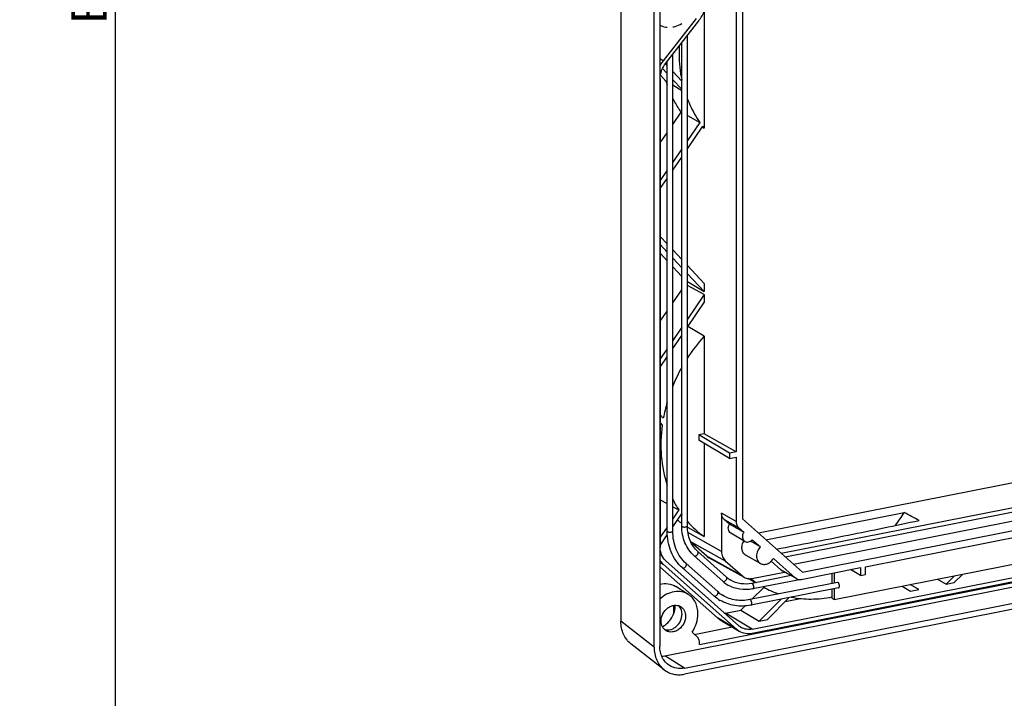
# Model space of a CAD drawing. Units: millimetres. Extents: x 0 to 420, y 0 to 297.
# Drawn here: x 280 to 350, y 105 to 153 of the extents above; entities that cross this region are included whole.
import ezdxf

# ---------------------------------------------------------------- set-up
doc = ezdxf.new("R2010")
doc.units = ezdxf.units.MM
doc.header["$LTSCALE"] = 23.1
doc.layers.get('0').update_dxf_attribs({"linetype": 'CONTINUOUS'})
for name, color, linetype in [('GEOS-S_RAHMEDXF_CONTINUOUS_LINE', 7, 'CONTINUOUS'), ('M-GEOS-S-IBS_DXF_DIMENSION', 7, 'CONTINUOUS'), ('PLATINE1-LEDDXF_CONTINUOUS_LINE', 7, 'CONTINUOUS'), ('VERDRAHTUNG_DXF_CONTINUOUS_LINE', 7, 'CONTINUOUS')]:
    doc.layers.add(name, color=color, linetype=linetype)
doc.styles.get("Standard").update_dxf_attribs({"font": 'txt', "width": 0.7})
doc.dimstyles.new('DIMSTYLE_1', dxfattribs={"dimtxt": 2.5, "dimasz": 3.5, "dimexe": 1.5, "dimexo": 0, "dimtad": 1, "dimdec": 3, "dimlfac": 2, "dimdsep": 46, "dimtxsty": 'Standard', "dimblk": '_FILLED', "dimblk1": '_FILLED', "dimblk2": '_FILLED', "dimcen": 0.09, "dimclrt": 5, "dimadec": 3, "dimazin": 2, "dimtp": 0.8, "dimtm": 0.8, "dimtfac": 1, "dimtdec": 3, "dimtofl": 0, "dimtmove": 0, "dimatfit": 3, "dimldrblk": '_FILLED', "dimfxl": 1, "dimtolj": 1, "dimarcsym": 0})

# ---------------------------------------------------------------- blocks, each defined once
blk = doc.blocks.new('_FILLED')
at = {"color": 0, "linetype": 'ByBlock'}
blk.add_solid([(0, 0), (-1, 0.125), (-1, -0.125)], dxfattribs=at)
blk = doc.blocks.new('*D2')
at = {"layer": 'M-GEOS-S-IBS_DXF_DIMENSION', "color": 2, "linetype": 'Continuous', "transparency": 16777216}
for p, q in [((270.372, 279.191), (285.997, 279.191)), ((285.997, 279.191), (288.122, 279.191)), ((286.622, 279.191), (286.622, 154.191)), ((286.622, 29.191), (286.622, 154.191)), ((270.372, 29.191), (285.997, 29.191)), ((285.997, 29.191), (288.122, 29.191))]:
    blk.add_line(p, q, dxfattribs=at)
at = {"layer": 'M-GEOS-S-IBS_DXF_DIMENSION', "color": 2, "linetype": 'Continuous', "transparency": 16777216, "xscale": 3.5, "yscale": 3.5, "zscale": 3.5}
for p, rotation in [((286.622, 279.191), 90), ((286.622, 29.191), 270)]:
    blk.add_blockref('_FILLED', p, dxfattribs=dict(at, rotation=rotation))
at = {"layer": 'M-GEOS-S-IBS_DXF_DIMENSION', "color": 5, "linetype": 'Continuous', "transparency": 16777216, "insert": (283.497, 154.191), "char_height": 2.5, "width": 2.94643, "attachment_point": 2, "rotation": 90, "line_spacing_factor": 0.9}
blk.add_mtext('B', dxfattribs=at)

msp = doc.modelspace()

# ---------------------------------------------------------------- linework, layer by layer
at = {"layer": 'GEOS-S_RAHMEDXF_CONTINUOUS_LINE', "color": 7, "linetype": 'Continuous'}
for p, q in [((322.57818, 199.39516), (322.57818, 110.63649)), ((324.94219, 108.7936), (324.94219, 198.06439)), ((325.34601, 198.14404), (325.34601, 108.87343)), ((331.22222, 190.39736), (331.22222, 117.91398)), ((330.77206, 185.45252), (330.77206, 122.68105)), ((327.93311, 153.50085), (325.58727, 150.4922)), ((328.50554, 154.02487), (328.50554, 145.71714)), ((325.77098, 150.32914), (328.11682, 153.33779)), ((325.53743, 149.94107), (325.87376, 149.5813)), ((325.87376, 150.1592), (325.74614, 150.29572)), ((325.37783, 149.2216), (325.37783, 115.89232)), ((325.78544, 149.05527), (325.39705, 149.47073)), ((326.91299, 149.04753), (326.27376, 149.73132)), ((325.87372, 149.00094), (325.78544, 149.05527)), ((326.27376, 149.15341), (326.91299, 148.46962)), ((326.91295, 148.3612), (326.27376, 148.75467)), ((326.27376, 145.96886), (326.87271, 146.8461)), ((326.87271, 146.8461), (326.91299, 146.82389)), ((327.31299, 146.60336), (328.19919, 146.11478)), ((328.19919, 146.11478), (327.31299, 144.81681)), ((327.31299, 144.23891), (328.40608, 145.83989)), ((328.37285, 145.79123), (328.50554, 145.71714)), ((325.37783, 144.65664), (325.87376, 145.383)), ((326.91299, 144.23095), (326.27376, 143.29471)), ((326.27376, 142.71681), (326.91299, 143.65305)), ((325.87376, 142.70886), (325.37783, 141.9825)), ((325.37783, 141.4046), (325.87376, 142.13095)), ((325.87376, 137.47335), (325.37783, 138.00385)), ((325.37783, 137.42595), (325.87376, 136.89545)), ((325.87376, 136.27494), (325.37783, 136.80544)), ((326.91299, 136.36168), (326.27376, 137.04547)), ((326.27376, 136.46756), (326.91299, 135.78377)), ((328.50554, 134.6581), (327.31299, 135.93379)), ((326.91299, 135.16327), (326.27376, 135.84706)), ((327.31299, 135.35589), (328.50554, 134.0802)), ((327.31299, 134.80337), (328.50554, 134.0802)), ((328.50554, 133.87762), (327.31299, 134.5121)), ((328.50554, 134.6581), (328.50554, 134.0802)), ((326.27376, 133.28301), (326.91299, 134.21925)), ((328.50554, 133.87762), (327.31299, 132.13096)), ((328.50554, 133.87762), (328.50554, 133.29972)), ((327.31299, 131.55306), (328.50554, 133.29972)), ((325.37783, 131.97079), (325.87376, 132.69715)), ((326.91299, 131.5451), (326.27376, 130.60886)), ((328.50554, 130.90751), (327.33792, 131.58957)), ((326.27376, 130.03096), (326.91299, 130.9672)), ((328.50554, 130.90751), (328.50554, 123.97119)), ((325.87376, 130.02301), (325.37783, 129.29665)), ((325.37783, 128.71875), (325.87376, 129.4451)), ((383.27493, 126.955), (332.36279, 116.90161)), ((333.97679, 115.46903), (384.31046, 125.40819)), ((325.59946, 125.08092), (325.37783, 125.318)), ((325.37783, 124.7401), (325.52055, 124.58743)), ((325.52055, 124.58743), (325.37783, 124.6737)), ((334.25671, 115.22057), (384.70579, 125.18252)), ((328.50554, 123.97119), (328.11584, 123.89423)), ((330.77206, 122.68105), (328.50554, 123.97119)), ((334.85028, 114.69372), (384.1136, 124.42152)), ((330.31584, 122.59096), (328.11584, 123.89423)), ((328.11584, 123.89423), (328.11584, 123.51836)), ((330.31584, 122.21508), (328.11584, 123.51836)), ((328.50554, 123.28749), (328.50554, 116.65899)), ((335.49294, 114.1233), (384.97347, 123.894)), ((330.77206, 122.68105), (330.31584, 122.59096)), ((330.31584, 122.59096), (330.31584, 122.21508)), ((330.31584, 122.21508), (330.77206, 122.30517)), ((330.77206, 122.30517), (330.77206, 117.73897)), ((339.96821, 114.51856), (380.4982, 122.52183)), ((325.70734, 108.18537), (390.65907, 121.01109)), ((328.16954, 108.97962), (388.19686, 120.83294)), ((331.92864, 110.07782), (385.33776, 120.62428)), ((327.10734, 107.31008), (392.05907, 120.13581)), ((331.92853, 109.79589), (385.33788, 120.34239)), ((325.37783, 119.2805), (325.87376, 119.00733)), ((392.05916, 119.69764), (327.10725, 106.87189)), ((326.27376, 118.787), (326.70244, 118.55088)), ((326.70244, 118.55088), (326.27376, 117.92301)), ((332.88651, 116.43676), (342.73577, 118.38165)), ((326.27376, 117.34511), (326.89909, 118.26099)), ((329.74182, 118.3254), (329.74182, 115.58857)), ((330.3016, 117.54249), (329.92824, 117.87389)), ((335.49294, 114.1233), (331.22222, 117.91398)), ((325.87376, 117.33715), (325.37783, 116.6108)), ((327.31529, 117.31873), (328.50554, 116.65899)), ((330.94961, 117.30891), (331.32015, 116.98002)), ((325.37783, 116.0329), (325.88374, 116.77387)), ((331.39953, 116.31709), (330.39953, 116.90949)), ((332.50603, 115.92744), (331.79086, 116.32876)), ((331.92969, 116.439), (332.50603, 115.92744)), ((328.69246, 115.25578), (327.5602, 116.26077)), ((330.97947, 110.317), (325.77099, 114.94003)), ((331.37234, 113.7539), (328.82936, 115.15894)), ((330.00915, 114.94108), (331.24591, 113.84333)), ((332.50855, 114.74713), (331.49136, 115.30914)), ((333.96352, 114.29217), (333.27191, 114.90605)), ((333.42849, 115.10866), (334.9849, 113.72719)), ((329.44564, 110.8811), (325.34601, 114.51991)), ((325.58728, 114.70429), (330.79564, 110.08136)), ((335.06888, 113.66779), (334.05169, 114.22981)), ((335.41356, 113.61918), (339.6218, 114.45016)), ((339.6218, 113.88597), (338.90751, 114.30911)), ((339.6218, 114.45016), (339.6218, 113.88597)), ((339.96821, 113.95437), (339.96821, 114.51856)), ((332.15182, 113.38179), (331.62762, 113.67143)), ((331.89129, 113.68071), (334.21502, 114.13956)), ((339.6218, 113.88597), (339.96821, 113.95437)), ((345.10242, 113.63358), (345.71072, 113.27322)), ((346.30914, 113.87186), (345.71072, 113.27322)), ((346.29309, 113.38822), (346.89151, 113.98686)), ((327.37728, 112.54491), (326.49383, 113.10477)), ((331.90188, 112.20481), (332.74735, 113.05059)), ((332.74248, 113.05544), (332.69547, 113.08142)), ((342.57439, 113.13438), (343.18269, 112.77403)), ((342.58427, 113.13633), (343.18269, 112.77403)), ((343.76507, 112.88903), (343.16665, 113.25133)), ((343.18269, 112.77403), (343.76507, 112.88903)), ((345.71072, 113.27322), (346.29309, 113.38822)), ((333.97295, 112.20605), (332.41532, 110.64784)), ((332.9977, 110.76284), (334.55533, 112.32105)), ((334.27658, 112.0422), (335.35481, 112.25511)), ((326.31731, 111.76827), (326.31731, 111.1335)), ((330.02864, 111.20338), (331.11532, 111.41796)), ((331.11532, 111.41796), (331.42452, 111.72727)), ((331.11532, 111.41796), (332.41532, 110.64784)), ((329.63562, 110.74238), (330.98562, 109.94265)), ((332.41532, 110.64784), (332.9977, 110.76284)), ((324.94219, 108.7936), (322.57818, 110.63649)), ((327.80283, 109.70673), (330.48861, 110.23708)), ((327.98587, 109.54427), (327.63949, 109.85171)), ((325.65821, 107.18929), (323.29442, 109.03223))]:
    msp.add_line(p, q, dxfattribs=at)
at = {"layer": 'GEOS-S_RAHMEDXF_CONTINUOUS_LINE', "color": 9, "linetype": 'Continuous'}
for p, q in [((325.58727, 150.4922), (325.34601, 150.63512)), ((330.77206, 117.73897), (329.74182, 118.3254)), ((329.92824, 117.87389), (330.94961, 117.30891)), ((329.74182, 115.58857), (327.34858, 116.95085)), ((327.53964, 116.3071), (330.00915, 114.94108)), ((331.24591, 113.84333), (328.69246, 115.25578)), ((325.34601, 114.84721), (325.58728, 114.70429)), ((334.9849, 113.72719), (333.96352, 114.29217)), ((330.79564, 110.08136), (329.44564, 110.8811)), ((331.92864, 110.07782), (330.02864, 111.20338)), ((327.10734, 107.31008), (325.70734, 108.18537))]:
    msp.add_line(p, q, dxfattribs=at)
at = {"layer": 'GEOS-S_RAHMEDXF_CONTINUOUS_LINE', "color": 7, "linetype": 'Continuous'}
for centre, radius, start, end in [((327.37937, 149.09601), 2.27178, 142.0785096, 153.5439144), ((333.72095, 151.5205), 8.30962, 197.2578201, 199.1929465), ((333.85309, 150.15233), 6.94746, 218.3689305, 219.6718896), ((337.33214, 122.8765), 11.9334, 137.7020311, 147.1058916), ((337.42552, 122.80313), 12.05149, 150.7389636, 157.7366686), ((336.78681, 123.02367), 11.37493, 163.6363664, 169.5802749), ((333.00197, 122.59655), 7.48676, 205.9917459, 212.7092992), ((332.9192, 124.40004), 11.5146, 322.8955304, 328.488129), ((331.00458, 122.82186), 6.64196, 228.5937672, 231.9695245), ((332.67127, 122.38642), 7.09488, 215.5537414, 215.7419113), ((332.36566, 122.12977), 6.69552, 220.994899, 234.793664), ((329.19836, 115.82574), 0.7621, 228.4078474, 241.0405693), ((334.28932, 114.65922), 0.49078, 228.4078474, 241.0405693), ((331.71312, 114.36971), 0.70381, 228.4078474, 241.0405693), ((335.93424, 118.81716), 6.58717, 231.4019931, 231.7924209), ((335.91884, 118.79736), 6.56209, 231.7911356, 235.4769828), ((335.29522, 114.07681), 0.46747, 228.4078474, 241.0405693), ((335.90066, 118.77144), 6.53044, 240.6197622, 241.0786528), ((335.91774, 118.80384), 6.56706, 241.0849262, 251.348965), ((330.26589, 111.80507), 1.23553, 228.4032916, 239.328523), ((329.77731, 112.47592), 1.29713, 279.3656342, 281.1726019), ((331.61589, 111.00534), 1.23553, 228.4032916, 239.328523), ((331.6667, 111.09114), 1.03518, 228.4032916, 239.328523), ((327.38063, 109.08355), 0.79573, 352.4950088, 359.9508585), ((325.39475, 109.75725), 1.60267, 273.223062, 281.2472228)]:
    msp.add_arc(centre, radius, start, end, dxfattribs=at)
for centre, major_axis, ratio, start_param, end_param in [((501.98878, 24.24514), (274.72492, -153.78565), 0.01708846, 2.19395563, 2.19866729), ((333.03171, 115.93134), (14.63182, -8.09608), 0.005357, 1.69100331, 1.76144654)]:
    msp.add_ellipse(centre, major_axis=major_axis, ratio=ratio, start_param=start_param, end_param=end_param, dxfattribs=at)
for points, knots in [([(328.11682, 153.33779), (328.29351, 153.5644), (328.57214, 154.0693), (328.67738, 154.63818), (328.67738, 154.91694)], [0, 0, 0, 0, 0.50759013, 1, 1, 1, 1]), ([(325.34581, 153.03316), (325.38618, 153.01205), (325.55325, 152.93516), (325.73594, 152.89315), (325.87366, 152.88152)], [0, 0, 0, 0, 0.24788424, 1, 1, 1, 1]), ([(326.27375, 152.90005), (326.32856, 152.90952), (326.55172, 152.95953), (326.76452, 153.05262), (326.91316, 153.14084)], [0, 0, 0, 0, 0.24344917, 1, 1, 1, 1]), ([(326.73664, 151.5677), (326.72566, 151.35961), (326.70714, 150.54282), (326.78935, 149.72301), (326.91184, 149.12693)], [0, 0, 0, 0, 0.25507715, 1, 1, 1, 1]), ([(325.37783, 149.2216), (325.37783, 149.41711), (325.45164, 149.8161), (325.64706, 150.17021), (325.77098, 150.32914)], [0, 0, 0, 0, 0.49240987, 1, 1, 1, 1]), ([(326.87271, 146.8461), (326.81674, 146.92413), (326.59731, 147.24345), (326.40359, 147.58034), (326.27299, 147.84081)], [0, 0, 0, 0, 0.24787385, 1, 1, 1, 1]), ([(327.31182, 147.76455), (327.36948, 147.61644), (327.61353, 147.0406), (327.92791, 146.49415), (328.19919, 146.11478)], [0, 0, 0, 0, 0.25417289, 1, 1, 1, 1]), ([(325.52055, 124.58743), (325.42062, 123.85545), (325.37091, 122.39983), (325.65064, 120.967), (325.87288, 120.29761)], [0, 0, 0, 0, 0.511582, 1, 1, 1, 1]), ([(329.92824, 117.87389), (329.86832, 117.92707), (329.77063, 118.07015), (329.74182, 118.23897), (329.74182, 118.3254)], [0, 0, 0, 0, 0.48105137, 1, 1, 1, 1]), ([(330.77206, 117.73897), (330.77206, 117.65665), (330.79949, 117.49585), (330.89254, 117.35956), (330.94961, 117.30891)], [0, 0, 0, 0, 0.51894863, 1, 1, 1, 1]), ([(333.63673, 115.77087), (334.49427, 115.93241), (336.2021, 116.25729), (339.58906, 116.92784), (342.11469, 117.45507), (343.79234, 117.8072)], [0, 0, 0, 0, 0.25274139, 0.50350838, 1, 1, 1, 1]), ([(330.39953, 116.90949), (330.35387, 116.93653), (330.2726, 117.01712), (330.21512, 117.18288), (330.22301, 117.36803), (330.26939, 117.48702), (330.3016, 117.54249)], [0, 0, 0, 0, 0.22603408, 0.46671771, 0.72681232, 1, 1, 1, 1]), ([(331.32015, 116.98002), (331.28311, 116.92391), (331.22816, 116.80131), (331.2121, 116.60715), (331.26732, 116.43112), (331.35179, 116.34537), (331.39953, 116.31709)], [0, 0, 0, 0, 0.27295765, 0.53385812, 0.77477439, 1, 1, 1, 1]), ([(331.49136, 115.30914), (331.4143, 115.35172), (331.2762, 115.4832), (331.18044, 115.75933), (331.19761, 116.06756), (331.27959, 116.26409), (331.33594, 116.35478)], [0, 0, 0, 0, 0.22553072, 0.46596969, 0.72650145, 1, 1, 1, 1]), ([(331.39953, 116.31709), (331.43807, 116.29425), (331.52774, 116.26371), (331.67254, 116.27287), (331.81324, 116.33247), (331.89378, 116.39982), (331.92969, 116.439)], [0, 0, 0, 0, 0.22956047, 0.47029559, 0.72770751, 1, 1, 1, 1]), ([(325.77099, 114.94003), (325.64462, 115.0522), (325.43858, 115.35399), (325.37783, 115.71004), (325.37783, 115.89232)], [0, 0, 0, 0, 0.4810514, 1, 1, 1, 1]), ([(329.74182, 115.58857), (329.74182, 115.46463), (329.78313, 115.22254), (329.92323, 115.01734), (330.00915, 114.94108)], [0, 0, 0, 0, 0.51894863, 1, 1, 1, 1]), ([(332.50603, 115.92744), (332.41815, 115.84352), (332.27711, 115.64024), (332.19717, 115.29147), (332.25861, 115.00657), (332.38307, 114.834), (332.46479, 114.7713), (332.50855, 114.74713)], [0, 0, 0, 0, 0.26980085, 0.53328199, 0.77522035, 0.88900286, 1, 1, 1, 1]), ([(325.3455, 114.99291), (325.36228, 114.9658), (325.43216, 114.86122), (325.51707, 114.76661), (325.58728, 114.70429)], [0, 0, 0, 0, 0.25349188, 1, 1, 1, 1]), ([(332.50855, 114.74713), (332.58007, 114.70762), (332.75072, 114.66273), (333.01603, 114.71534), (333.25672, 114.8692), (333.37956, 115.02295), (333.42849, 115.10866)], [0, 0, 0, 0, 0.22577854, 0.46689136, 0.72729735, 1, 1, 1, 1]), ([(331.37234, 113.7539), (331.4483, 113.71193), (331.62133, 113.65533), (331.80236, 113.66315), (331.89129, 113.68071)], [0, 0, 0, 0, 0.48912083, 1, 1, 1, 1]), ([(335.06888, 113.66779), (335.11933, 113.63991), (335.23426, 113.60232), (335.35449, 113.60751), (335.41356, 113.61918)], [0, 0, 0, 0, 0.48912083, 1, 1, 1, 1]), ([(327.37728, 112.54491), (327.23377, 112.63585), (326.90145, 112.7653), (326.35593, 112.76464), (325.81355, 112.57998), (325.49262, 112.35299), (325.34578, 112.21821)], [0, 0, 0, 0, 0.2313994, 0.47224939, 0.72852614, 1, 1, 1, 1]), ([(325.34599, 113.27411), (325.54265, 113.32106), (325.94742, 113.34736), (326.33118, 113.20784), (326.49382, 113.10477)], [0, 0, 0, 0, 0.51219334, 1, 1, 1, 1]), ([(328.06284, 111.17341), (328.06284, 111.31502), (328.03421, 111.59288), (327.89986, 111.9803), (327.68087, 112.30897), (327.48368, 112.47748), (327.37728, 112.54491)], [0, 0, 0, 0, 0.26612797, 0.52001816, 0.76326551, 1, 1, 1, 1]), ([(334.7009, 112.34831), (335.16919, 112.25762), (336.14206, 112.17203), (337.11206, 112.27572), (337.595, 112.37108)], [0, 0, 0, 0, 0.49212009, 1, 1, 1, 1]), ([(325.44744, 110.65696), (325.44744, 110.83427), (325.54087, 111.19437), (325.83294, 111.54844), (326.13634, 111.72493), (326.37627, 111.78958), (326.61353, 111.7817), (326.75886, 111.72642), (326.82314, 111.68833)], [0, 0, 0, 0, 0.26187794, 0.52753035, 0.6548278, 0.77540767, 0.88964772, 1, 1, 1, 1]), ([(325.54422, 110.24441), (325.81215, 110.39582), (326.26537, 110.85618), (326.45151, 111.47478), (326.45566, 111.78252)], [0, 0, 0, 0, 0.49998854, 1, 1, 1, 1]), ([(326.92949, 111.14708), (326.92949, 111.26125), (326.89252, 111.4842), (326.76762, 111.67545), (326.69043, 111.74811)], [0, 0, 0, 0, 0.51854205, 1, 1, 1, 1]), ([(326.82314, 111.68833), (326.87815, 111.65575), (326.98047, 111.57276), (327.13537, 111.34951), (327.17949, 111.13843), (327.17949, 110.99898)], [0, 0, 0, 0, 0.23765075, 0.48158385, 1, 1, 1, 1]), ([(325.68642, 110.05566), (325.75286, 110.03391), (325.89649, 110.01065), (326.11722, 110.03875), (326.33328, 110.12593), (326.59956, 110.31418), (326.85043, 110.65287), (326.92949, 110.98427), (326.92949, 111.14708)], [0, 0, 0, 0, 0.11105494, 0.22713729, 0.34939681, 0.47738905, 0.74138277, 1, 1, 1, 1]), ([(327.17949, 110.99898), (327.17949, 110.82166), (327.08606, 110.46156), (326.79399, 110.10749), (326.4906, 109.93101), (326.25066, 109.86635), (326.0134, 109.87423), (325.86808, 109.92952), (325.80379, 109.9676)], [0, 0, 0, 0, 0.26187794, 0.52753035, 0.6548278, 0.77540767, 0.88964772, 1, 1, 1, 1]), ([(327.63949, 109.85171), (327.77385, 110.04767), (327.98428, 110.47347), (328.06284, 110.94322), (328.06284, 111.17341)], [0, 0, 0, 0, 0.50791845, 1, 1, 1, 1]), ([(323.29441, 109.03222), (323.1814, 109.12033), (322.97443, 109.32995), (322.74699, 109.71668), (322.60789, 110.1608), (322.57825, 110.47603), (322.57818, 110.63649)], [0, 0, 0, 0, 0.23683539, 0.48076857, 0.73481107, 1, 1, 1, 1]), ([(325.80379, 109.9676), (325.74879, 110.00019), (325.64647, 110.08317), (325.49156, 110.30643), (325.44744, 110.5175), (325.44744, 110.65696)], [0, 0, 0, 0, 0.23765075, 0.48158385, 1, 1, 1, 1]), ([(331.92864, 110.07782), (331.79276, 110.05099), (331.51562, 110.04065), (331.25269, 110.13322), (331.13864, 110.20078)], [0, 0, 0, 0, 0.51096996, 1, 1, 1, 1]), ([(328.17636, 109.08287), (328.17636, 109.17119), (328.14693, 109.3437), (328.04709, 109.48992), (327.98587, 109.54427)], [0, 0, 0, 0, 0.51894863, 1, 1, 1, 1]), ([(330.98562, 109.94265), (331.12175, 109.86201), (331.43557, 109.75153), (331.76634, 109.76387), (331.92853, 109.79589)], [0, 0, 0, 0, 0.48903004, 1, 1, 1, 1]), ([(324.94219, 108.7936), (324.94226, 108.63315), (324.97189, 108.31794), (325.11097, 107.87386), (325.33837, 107.48715), (325.5453, 107.27754), (325.6583, 107.18942)], [0, 0, 0, 0, 0.2651877, 0.51923037, 0.76316441, 1, 1, 1, 1]), ([(326.03626, 107.49256), (325.92912, 107.56045), (325.7306, 107.73011), (325.51011, 108.06102), (325.37484, 108.45109), (325.34601, 108.73085), (325.34601, 108.87343)], [0, 0, 0, 0, 0.23673427, 0.47998093, 0.73387154, 1, 1, 1, 1]), ([(325.6583, 107.18942), (325.75619, 107.11308), (325.97073, 106.98148), (326.33107, 106.86056), (326.71687, 106.81977), (326.97757, 106.84635), (327.10725, 106.87189)], [0, 0, 0, 0, 0.24376985, 0.489323, 0.74045011, 1, 1, 1, 1]), ([(327.10734, 107.31008), (326.92238, 107.27356), (326.54439, 107.26167), (326.18863, 107.396), (326.03626, 107.49256)], [0, 0, 0, 0, 0.51102116, 1, 1, 1, 1])]:
    msp.add_open_spline(points, degree=3, knots=knots, dxfattribs=at)
at = {"layer": 'PLATINE1-LEDDXF_CONTINUOUS_LINE', "color": 7, "linetype": 'Continuous'}
for p, q in [((337.76, 112.18371), (378.6364, 120.25538)), ((337.595, 114.04994), (337.595, 113.329)), ((337.76, 114.08252), (337.76, 113.36158)), ((337.595, 112.92128), (337.595, 112.28145)), ((337.76, 112.95386), (337.76, 112.18371)), ((337.595, 112.28145), (337.76, 112.18371))]:
    msp.add_line(p, q, dxfattribs=at)
at = {"layer": 'VERDRAHTUNG_DXF_CONTINUOUS_LINE', "color": 7, "linetype": 'Continuous'}
for p, q in [((327.31299, 117.40862), (327.31299, 152.30684)), ((326.91299, 117.40862), (326.91299, 151.79382)), ((326.27376, 117.04772), (326.27376, 150.97398)), ((325.87376, 117.04772), (325.87376, 150.46096)), ((330.10218, 113.77729), (328.05744, 115.5922)), ((329.83665, 113.47814), (327.79191, 115.29305)), ((329.20327, 112.44562), (326.9556, 114.44064)), ((329.4688, 112.74477), (327.22113, 114.7398)), ((334.68217, 113.88145), (331.89026, 113.33014)), ((335.41376, 113.61819), (331.96775, 112.93772)), ((337.98616, 113.40624), (331.74678, 112.17418)), ((338.06365, 113.01382), (331.82427, 111.78176))]:
    msp.add_line(p, q, dxfattribs=at)
at = {"layer": 'VERDRAHTUNG_DXF_CONTINUOUS_LINE', "color": 9, "linetype": 'Continuous'}
for p, q in [((327.79191, 115.29305), (327.8022, 115.28555)), ((326.9556, 114.44064), (326.96589, 114.43314)), ((329.83665, 113.47814), (329.84694, 113.47064)), ((329.20327, 112.44562), (329.21356, 112.43812))]:
    msp.add_line(p, q, dxfattribs=at)
at = {"layer": 'VERDRAHTUNG_DXF_CONTINUOUS_LINE', "color": 7, "linetype": 'Continuous'}
for centre, radius, start, end in [((331.39958, 115.23898), 2.35442, 228.407785, 228.7173277), ((331.388, 115.22563), 2.33676, 228.7146095, 239.3307601), ((331.388, 115.22562), 1.93674, 228.4015072, 239.3284784), ((331.12384, 114.60941), 2.89319, 228.4077896, 228.6597023), ((331.10932, 114.59267), 2.87104, 228.6566916, 239.3301487), ((331.1093, 114.59265), 2.47101, 228.4019236, 239.3261371)]:
    msp.add_arc(centre, radius, start, end, dxfattribs=at)
for points, knots in [([(326.9556, 114.44064), (326.7828, 114.59402), (326.46905, 114.94833), (326.12664, 115.58061), (325.9184, 116.29245), (325.87376, 116.79347), (325.87376, 117.04772)], [0, 0, 0, 0, 0.23875974, 0.48379341, 0.73727723, 1, 1, 1, 1]), ([(327.22113, 114.7398), (327.07076, 114.87327), (326.79674, 115.18346), (326.49685, 115.74), (326.31315, 116.37252), (326.27376, 116.81972), (326.27376, 117.04772)], [0, 0, 0, 0, 0.23507493, 0.47867798, 0.73343105, 1, 1, 1, 1]), ([(327.79191, 115.29305), (327.65144, 115.41773), (327.39648, 115.70556), (327.1183, 116.21892), (326.94924, 116.79635), (326.91299, 117.20258), (326.91299, 117.40862)], [0, 0, 0, 0, 0.23913179, 0.48431173, 0.73766839, 1, 1, 1, 1]), ([(328.05744, 115.5922), (327.9394, 115.69697), (327.72417, 115.94085), (327.40344, 116.53544), (327.31299, 117.05891), (327.31299, 117.40862)], [0, 0, 0, 0, 0.23509258, 0.47908019, 1, 1, 1, 1]), ([(331.89026, 113.33014), (331.63277, 113.2793), (331.11016, 113.25897), (330.61406, 113.43304), (330.40004, 113.55982)], [0, 0, 0, 0, 0.51340541, 1, 1, 1, 1]), ([(331.96775, 112.93772), (331.66408, 112.87776), (331.04239, 112.85544), (330.45287, 113.06359), (330.19607, 113.21573)], [0, 0, 0, 0, 0.50908439, 1, 1, 1, 1]), ([(338.02491, 113.39797), (338.02173, 113.39985), (338.00986, 113.40593), (337.99565, 113.40812), (337.98616, 113.40624)], [0, 0, 0, 0, 0.27641356, 1, 1, 1, 1]), ([(338.06365, 113.01382), (338.07466, 113.01599), (338.09762, 113.03191), (338.11664, 113.07303), (338.12609, 113.1273), (338.12397, 113.21217), (338.10234, 113.2966), (338.0629, 113.3652), (338.038, 113.39021), (338.02491, 113.39797)], [0, 0, 0, 0, 0.07754878, 0.1781229, 0.3064217, 0.45535955, 0.76261157, 0.89487924, 1, 1, 1, 1]), ([(331.82427, 111.78176), (331.63427, 111.74424), (331.25213, 111.70054), (330.68249, 111.73567), (330.13882, 111.87231), (329.80257, 112.02978), (329.64483, 112.12323)], [0, 0, 0, 0, 0.25785387, 0.5092477, 0.75588614, 1, 1, 1, 1]), ([(331.74678, 112.17418), (331.41914, 112.10948), (330.9115, 112.09118), (330.27571, 112.25076), (329.9848, 112.38675), (329.84872, 112.46737)], [0, 0, 0, 0, 0.51172423, 0.75763595, 1, 1, 1, 1])]:
    msp.add_open_spline(points, degree=3, knots=knots, dxfattribs=at)
at = {"layer": 'VERDRAHTUNG_DXF_CONTINUOUS_LINE', "color": 9, "linetype": 'Continuous'}
for points, knots in [([(325.87376, 117.04772), (325.87376, 117.04469), (325.87692, 117.02969), (325.89034, 117.01957), (325.90055, 117.01352)], [0, 0, 0, 0, 0.20334218, 1, 1, 1, 1]), ([(325.90055, 117.01352), (325.9134, 117.00591), (325.94538, 116.99383), (325.99937, 116.98297), (326.06113, 116.97833), (326.12377, 116.98019), (326.18261, 116.98922), (326.23347, 117.00358), (326.27375, 117.02816), (326.27376, 117.04772)], [0, 0, 0, 0, 0.11236983, 0.25429812, 0.41401799, 0.57680773, 0.72749867, 0.85279393, 1, 1, 1, 1]), ([(326.91299, 117.40862), (326.91299, 117.4056), (326.91615, 117.3906), (326.92957, 117.38047), (326.93978, 117.37442)], [0, 0, 0, 0, 0.20335285, 1, 1, 1, 1]), ([(326.93978, 117.37442), (326.95263, 117.36681), (326.98461, 117.35473), (327.0386, 117.34388), (327.10036, 117.33924), (327.163, 117.3411), (327.22184, 117.35013), (327.2727, 117.36448), (327.31298, 117.38907), (327.31299, 117.40862)], [0, 0, 0, 0, 0.11236818, 0.2542982, 0.41401855, 0.57680945, 0.72749906, 0.8527946, 1, 1, 1, 1]), ([(327.82752, 115.2763), (327.86239, 115.26992), (327.92271, 115.29106), (327.98697, 115.33929), (328.03282, 115.39036), (328.06624, 115.44715), (328.0838, 115.50374), (328.08349, 115.55502), (328.06774, 115.58306), (328.05744, 115.5922)], [0, 0, 0, 0, 0.23109052, 0.3763743, 0.52805699, 0.67388346, 0.80312091, 0.91024575, 1, 1, 1, 1]), ([(326.99338, 114.42353), (327.02848, 114.41799), (327.08831, 114.43972), (327.15218, 114.48832), (327.19748, 114.53933), (327.2304, 114.59585), (327.24758, 114.65205), (327.24706, 114.70293), (327.23136, 114.73071), (327.22113, 114.73979)], [0, 0, 0, 0, 0.23268383, 0.37814621, 0.52959489, 0.67493692, 0.80365644, 0.91041124, 1, 1, 1, 1]), ([(329.87227, 113.46139), (329.90713, 113.45502), (329.96745, 113.47615), (330.03171, 113.52439), (330.07756, 113.57545), (330.11098, 113.63224), (330.12854, 113.68883), (330.12824, 113.74012), (330.11248, 113.76815), (330.10218, 113.77729)], [0, 0, 0, 0, 0.23109052, 0.3763743, 0.52805699, 0.67388346, 0.80312091, 0.91024575, 1, 1, 1, 1]), ([(331.92901, 113.32187), (331.92583, 113.32375), (331.91396, 113.32983), (331.89975, 113.33202), (331.89026, 113.33014)], [0, 0, 0, 0, 0.27648178, 1, 1, 1, 1]), ([(331.96775, 112.93772), (331.97877, 112.9399), (332.00172, 112.95581), (332.02074, 112.99693), (332.03019, 113.0512), (332.02808, 113.13607), (332.00644, 113.2205), (331.967, 113.2891), (331.9421, 113.31412), (331.92901, 113.32187)], [0, 0, 0, 0, 0.07755112, 0.17812318, 0.30642414, 0.45536122, 0.76261258, 0.89488175, 1, 1, 1, 1]), ([(329.24105, 112.42851), (329.27614, 112.42297), (329.33598, 112.4447), (329.39985, 112.4933), (329.44514, 112.5443), (329.47806, 112.60083), (329.49524, 112.65703), (329.49472, 112.70791), (329.47902, 112.73569), (329.46879, 112.74477)], [0, 0, 0, 0, 0.23268383, 0.37814621, 0.52959489, 0.67493692, 0.80365644, 0.91041124, 1, 1, 1, 1]), ([(331.78552, 112.16591), (331.78234, 112.16779), (331.77047, 112.17387), (331.75627, 112.17605), (331.74678, 112.17418)], [0, 0, 0, 0, 0.27641355, 1, 1, 1, 1]), ([(331.82427, 111.78176), (331.83528, 111.78393), (331.85823, 111.79985), (331.87725, 111.84097), (331.8867, 111.89523), (331.88459, 111.98011), (331.86295, 112.06453), (331.82351, 112.13313), (331.79861, 112.15815), (331.78552, 112.16591)], [0, 0, 0, 0, 0.07754878, 0.17812289, 0.30642169, 0.45535954, 0.76261157, 0.89487923, 1, 1, 1, 1])]:
    msp.add_open_spline(points, degree=3, knots=knots, dxfattribs=at)
for points in [[(327.8022, 115.28555), (327.80993, 115.28097), (327.81869, 115.27792), (327.82752, 115.2763)], [(326.96589, 114.43314), (326.97425, 114.42819), (326.9838, 114.42504), (326.99338, 114.42353)], [(329.84694, 113.47064), (329.85467, 113.46606), (329.86343, 113.46301), (329.87227, 113.46139)], [(329.21356, 112.43812), (329.22191, 112.43317), (329.23146, 112.43002), (329.24105, 112.42851)]]:
    msp.add_open_spline(points, degree=3, dxfattribs=at)

# ---------------------------------------------------------------- dimensions: what is measured, and where the dimension line sits
at = {"layer": 'M-GEOS-S-IBS_DXF_DIMENSION', "color": 2, "linetype": 'Continuous'}
dim = msp.add_linear_dim(base=(286.62237, 29.19078), p1=(270.37201, 279.19078), p2=(270.37201, 29.19078), angle=270, text='<>B', dimstyle='DIMSTYLE_1', dxfattribs=at)
dim.commit()
dim.dimension.update_dxf_attribs({"geometry": '*D2', "text_midpoint": (286.62237, 153.83364), "dimtype": 160})

doc.saveas('drawing.dxf')
